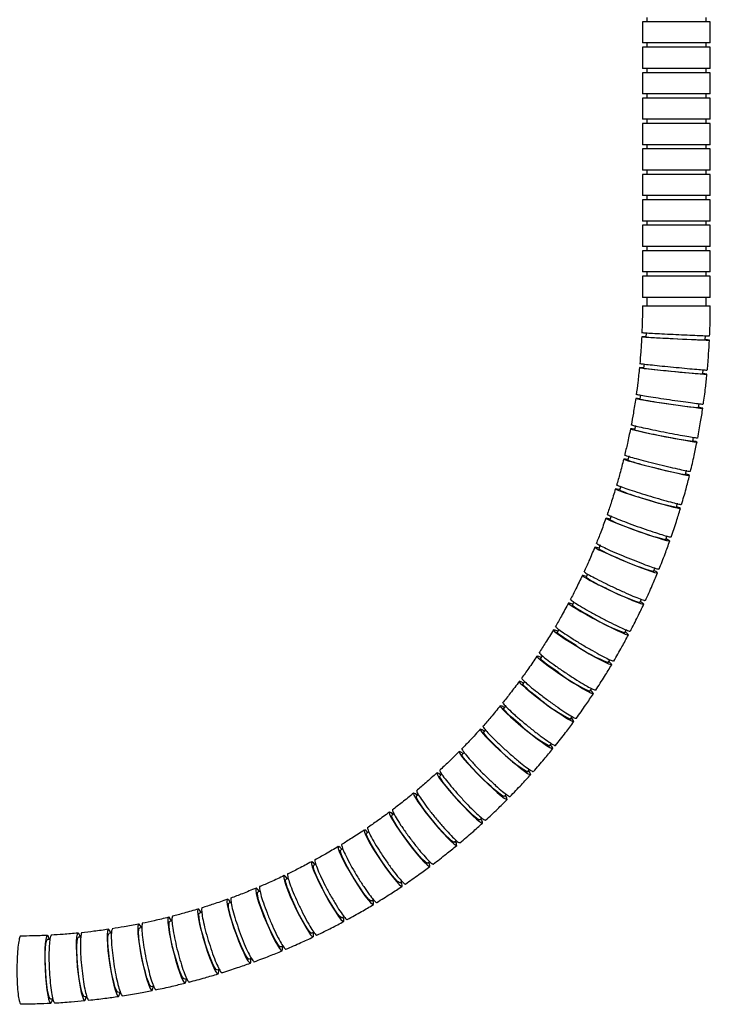
# Model space of a CAD drawing. Units: millimetres. Extents: x -301 to 562, y -158 to 772.
# Drawn here: x 107 to 270, y -158 to 74 of the extents above; entities that cross this region are included whole.
import ezdxf

# ---------------------------------------------------------------- set-up
doc = ezdxf.new("R2010")
doc.units = ezdxf.units.MM

msp = doc.modelspace()

# ---------------------------------------------------------------- linework, layer by layer
at = {"color": 7, "linetype": 'Continuous', "lineweight": 25}
for p, q in [((255.23, 74.58), (255.23, 73.58)), ((269.23, 73.58), (269.23, 74.58)), ((254.23, 73.58), (254.23, 68.58)), ((270.23, 73.58), (254.23, 73.58)), ((270.23, 68.58), (270.23, 73.58)), ((270.23, 68.58), (254.23, 68.58)), ((254.23, 67.58), (254.23, 62.58)), ((270.23, 67.58), (254.23, 67.58)), ((255.23, 68.58), (255.23, 67.58)), ((269.23, 67.58), (269.23, 68.58)), ((270.23, 62.58), (270.23, 67.58)), ((270.23, 62.58), (254.23, 62.58)), ((254.23, 61.58), (254.23, 56.58)), ((270.23, 61.58), (254.23, 61.58)), ((255.23, 62.58), (255.23, 61.58)), ((269.23, 61.58), (269.23, 62.58)), ((270.23, 56.58), (270.23, 61.58)), ((270.23, 56.58), (254.23, 56.58)), ((255.23, 56.58), (255.23, 55.58)), ((269.23, 55.58), (269.23, 56.58)), ((254.23, 55.58), (254.23, 50.58)), ((270.23, 55.58), (254.23, 55.58)), ((270.23, 50.58), (270.23, 55.58)), ((270.23, 50.58), (254.23, 50.58)), ((254.23, 49.58), (254.23, 44.58)), ((270.23, 49.58), (254.23, 49.58)), ((255.23, 50.58), (255.23, 49.58)), ((269.23, 49.58), (269.23, 50.58)), ((270.23, 44.58), (270.23, 49.58)), ((270.23, 44.58), (254.23, 44.58)), ((255.23, 44.58), (255.23, 43.58)), ((269.23, 43.58), (269.23, 44.58)), ((254.23, 43.58), (254.23, 38.58)), ((270.23, 43.58), (254.23, 43.58)), ((270.23, 38.58), (270.23, 43.58)), ((270.23, 38.58), (254.23, 38.58)), ((254.23, 37.58), (254.23, 32.58)), ((270.23, 37.58), (254.23, 37.58)), ((255.23, 38.58), (255.23, 37.58)), ((269.23, 37.58), (269.23, 38.58)), ((270.23, 32.58), (270.23, 37.58)), ((270.23, 32.58), (254.23, 32.58)), ((255.23, 32.58), (255.23, 31.58)), ((269.23, 31.58), (269.23, 32.58)), ((254.23, 31.58), (254.23, 26.58)), ((270.23, 31.58), (254.23, 31.58)), ((270.23, 26.58), (270.23, 31.58)), ((270.23, 26.58), (254.23, 26.58)), ((254.23, 25.58), (254.23, 20.58)), ((270.23, 25.58), (254.23, 25.58)), ((255.23, 26.58), (255.23, 25.58)), ((269.23, 25.58), (269.23, 26.58)), ((270.23, 20.58), (270.23, 25.58)), ((270.23, 20.58), (254.23, 20.58)), ((254.23, 19.58), (254.23, 14.58)), ((270.23, 19.58), (254.23, 19.58)), ((255.23, 20.58), (255.23, 19.58)), ((269.23, 19.58), (269.23, 20.58)), ((270.23, 14.58), (270.23, 19.58)), ((270.23, 14.58), (254.23, 14.58)), ((255.23, 14.58), (255.23, 13.58)), ((269.23, 13.58), (269.23, 14.58)), ((254.23, 13.58), (254.23, 8.58)), ((270.23, 13.58), (254.23, 13.58)), ((270.23, 8.58), (270.23, 13.58)), ((270.23, 8.58), (254.23, 8.58)), ((255.23, 8.58), (255.23, 6.58)), ((269.23, 6.58), (269.23, 8.58)), ((254.23, 6.58), (270.23, 6.58)), ((255.1, 0.23), (255.05, -0.77)), ((269.03, -1.45), (269.08, -0.45)), ((254.61, -7.1), (254.51, -8.1)), ((268.44, -9.46), (268.54, -8.47)), ((253.76, -14.4), (253.62, -15.39)), ((267.47, -17.43), (267.61, -16.44)), ((252.56, -21.65), (252.37, -22.63)), ((266.1, -25.34), (266.3, -24.36)), ((251.01, -28.83), (250.77, -29.8)), ((264.36, -33.18), (264.6, -32.21)), ((249.11, -35.92), (248.83, -36.88)), ((262.23, -40.92), (262.52, -39.96)), ((246.87, -42.92), (246.54, -43.86)), ((259.73, -48.54), (260.06, -47.6)), ((244.29, -49.79), (243.91, -50.71)), ((256.86, -56.04), (257.24, -55.11)), ((241.3, -56.7), (240.95, -57.43)), ((253.63, -63.38), (253.97, -62.64)), ((238.04, -63.3), (237.67, -63.99)), ((234.47, -69.72), (234.08, -70.38)), ((250.04, -70.56), (250.41, -69.85)), ((230.59, -75.97), (230.18, -76.59)), ((246.11, -77.54), (246.51, -76.88)), ((226.41, -82.01), (225.98, -82.6)), ((241.84, -84.33), (242.26, -83.7)), ((221.94, -87.83), (221.49, -88.39)), ((237.25, -90.9), (237.69, -90.3)), ((217.2, -93.42), (216.72, -93.95)), ((232.34, -97.23), (232.8, -96.67)), ((212.18, -98.78), (211.7, -99.27)), ((206.9, -103.88), (206.41, -104.33)), ((227.13, -103.31), (227.6, -102.79)), ((201.39, -108.71), (200.89, -109.13)), ((221.63, -109.13), (222.11, -108.64)), ((195.66, -113.26), (195.14, -113.65)), ((215.85, -114.67), (216.35, -114.22)), ((189.71, -117.52), (189.18, -117.88)), ((209.81, -119.92), (210.32, -119.5)), ((183.55, -121.48), (183.02, -121.8)), ((177.22, -125.13), (176.68, -125.42)), ((203.52, -124.86), (204.04, -124.48)), ((170.71, -128.46), (170.16, -128.72)), ((197, -129.49), (197.52, -129.14)), ((164.05, -131.47), (163.5, -131.7)), ((157.25, -134.14), (156.7, -134.34)), ((190.26, -133.79), (190.79, -133.47)), ((150.33, -136.48), (149.77, -136.64)), ((143.31, -138.46), (142.75, -138.6)), ((183.31, -137.75), (183.85, -137.46)), ((129.01, -141.38), (128.45, -141.47)), ((136.2, -140.1), (135.64, -140.21)), ((176.18, -141.36), (176.72, -141.11)), ((114.51, -142.88), (113.95, -142.9)), ((121.78, -142.31), (121.22, -142.36)), ((168.89, -144.62), (169.43, -144.39)), ((161.44, -147.51), (161.99, -147.31)), ((153.86, -150.03), (154.41, -149.87)), ((146.17, -152.18), (146.72, -152.04)), ((130.52, -155.31), (131.07, -155.23)), ((138.39, -153.94), (138.93, -153.83)), ((114.64, -156.89), (115.2, -156.86)), ((122.6, -156.3), (123.15, -156.24))]:
    msp.add_line(p, q, dxfattribs=at)
at = {"color": 7, "linetype": 'Continuous', "lineweight": 25, "flags": 128}
for points in [[(255.05, -0.75), (254.47, -0.73), (254.1, -0.72), (254.09, -0.73), (254.47, -0.76), (255.19, -0.8), (256.24, -0.86), (257.55, -0.93), (259.08, -1.01), (260.74, -1.09), (262.47, -1.18), (264.17, -1.26), (265.78, -1.33), (267.21, -1.4), (268.4, -1.45), (269.29, -1.48), (269.84, -1.5), (270.03, -1.5), (270.03, -1.5)], [(254.51, -8.05), (253.93, -8.01), (253.56, -8), (253.56, -8.02), (253.93, -8.07), (254.65, -8.16), (255.69, -8.28), (257, -8.42), (258.52, -8.58), (260.18, -8.74), (261.9, -8.91), (263.6, -9.08), (265.2, -9.23), (266.62, -9.35), (267.81, -9.45), (268.7, -9.52), (269.25, -9.56), (269.44, -9.56), (269.44, -9.56)], [(253.63, -15.32), (253.05, -15.26), (252.68, -15.24), (252.67, -15.27), (253.04, -15.35), (253.75, -15.48), (254.78, -15.66), (256.08, -15.87), (257.59, -16.11), (259.24, -16.36), (260.95, -16.61), (262.64, -16.85), (264.23, -17.08), (265.65, -17.27), (266.83, -17.42), (267.72, -17.53), (268.27, -17.58), (268.46, -17.58), (268.46, -17.58)], [(252.39, -22.54), (251.81, -22.46), (251.44, -22.43), (251.43, -22.47), (251.79, -22.58), (252.49, -22.75), (253.51, -22.99), (254.8, -23.27), (256.3, -23.58), (257.93, -23.91), (259.63, -24.25), (261.3, -24.58), (262.88, -24.87), (264.29, -25.13), (265.46, -25.33), (266.35, -25.47), (266.89, -25.54), (267.09, -25.54), (267.09, -25.54)], [(250.8, -29.69), (250.22, -29.59), (249.85, -29.55), (249.84, -29.59), (250.19, -29.73), (250.88, -29.95), (251.89, -30.24), (253.16, -30.59), (254.64, -30.98), (256.25, -31.4), (257.93, -31.82), (259.59, -32.22), (261.15, -32.59), (262.55, -32.91), (263.71, -33.16), (264.59, -33.34), (265.13, -33.42), (265.33, -33.42), (265.33, -33.42)], [(248.86, -36.75), (248.29, -36.63), (247.92, -36.58), (247.9, -36.63), (248.24, -36.8), (248.92, -37.06), (249.91, -37.41), (251.16, -37.82), (252.62, -38.29), (254.21, -38.79), (255.86, -39.29), (257.5, -39.77), (259.05, -40.21), (260.43, -40.59), (261.58, -40.9), (262.45, -41.1), (262.99, -41.21), (263.19, -41.21), (263.19, -41.21)], [(246.59, -43.71), (246.02, -43.57), (245.65, -43.51), (245.63, -43.57), (245.95, -43.76), (246.62, -44.06), (247.59, -44.46), (248.81, -44.95), (250.24, -45.49), (251.81, -46.06), (253.43, -46.65), (255.05, -47.21), (256.57, -47.72), (257.93, -48.16), (259.07, -48.52), (259.93, -48.76), (260.47, -48.88), (260.67, -48.88), (260.67, -48.88)], [(243.98, -50.55), (243.42, -50.38), (243.04, -50.31), (243.01, -50.39), (243.33, -50.6), (243.97, -50.94), (244.92, -51.4), (246.12, -51.94), (247.52, -52.56), (249.05, -53.21), (250.65, -53.87), (252.23, -54.51), (253.73, -55.1), (255.07, -55.6), (256.19, -56), (257.04, -56.28), (257.58, -56.42), (257.78, -56.42), (257.78, -56.42)], [(241.04, -57.25), (240.48, -57.07), (240.11, -56.98), (240.07, -57.06), (240.37, -57.3), (241, -57.68), (241.92, -58.19), (243.08, -58.8), (244.45, -59.49), (245.95, -60.22), (247.51, -60.95), (249.06, -61.67), (250.53, -62.32), (251.85, -62.89), (252.95, -63.33), (253.79, -63.65), (254.33, -63.8), (254.53, -63.81), (254.53, -63.81)], [(237.78, -63.8), (237.23, -63.59), (236.86, -63.5), (236.81, -63.59), (237.09, -63.84), (237.69, -64.26), (238.58, -64.82), (239.72, -65.49), (241.05, -66.25), (242.51, -67.05), (244.03, -67.87), (245.55, -68.66), (246.98, -69.38), (248.27, -70), (249.36, -70.5), (250.18, -70.84), (250.71, -71.02), (250.92, -71.02), (250.92, -71.02)], [(242.31, -66.88), (241.02, -66.16), (239.87, -65.5), (238.92, -64.93), (238.21, -64.47), (237.79, -64.15), (237.67, -63.99), (237.67, -63.99)], [(234.2, -70.18), (233.66, -69.95), (233.29, -69.85), (233.23, -69.94), (233.5, -70.22), (234.08, -70.67), (234.93, -71.28), (236.03, -72.01), (237.32, -72.84), (238.74, -73.71), (240.22, -74.6), (241.69, -75.46), (243.09, -76.25), (244.35, -76.93), (245.42, -77.47), (246.23, -77.85), (246.75, -78.05), (246.97, -78.06), (246.97, -78.06)], [(238.57, -73.54), (237.31, -72.75), (236.19, -72.03), (235.27, -71.4), (234.59, -70.9), (234.19, -70.56), (234.08, -70.39), (234.08, -70.38)], [(230.32, -76.38), (229.78, -76.13), (229.41, -76.02), (229.35, -76.11), (229.6, -76.41), (230.15, -76.9), (230.97, -77.55), (232.03, -78.34), (233.27, -79.23), (234.64, -80.18), (236.08, -81.14), (237.51, -82.06), (238.87, -82.92), (240.1, -83.66), (241.14, -84.25), (241.94, -84.66), (242.46, -84.87), (242.67, -84.88), (242.67, -84.88)], [(234.51, -80), (233.29, -79.15), (232.21, -78.37), (231.32, -77.69), (230.66, -77.15), (230.27, -76.78), (230.17, -76.59), (230.18, -76.59)], [(226.14, -82.38), (225.61, -82.11), (225.24, -81.98), (225.17, -82.08), (225.4, -82.4), (225.92, -82.92), (226.71, -83.61), (227.72, -84.46), (228.92, -85.41), (230.24, -86.43), (231.63, -87.46), (233.01, -88.45), (234.33, -89.37), (235.53, -90.16), (236.54, -90.8), (237.32, -91.24), (237.83, -91.48), (238.05, -91.49), (238.05, -91.49)], [(230.13, -86.25), (228.96, -85.35), (227.92, -84.51), (227.06, -83.78), (226.43, -83.2), (226.06, -82.8), (225.97, -82.6), (225.98, -82.6)], [(221.67, -88.16), (221.16, -87.87), (220.79, -87.73), (220.71, -87.83), (220.92, -88.17), (221.41, -88.72), (222.15, -89.46), (223.12, -90.36), (224.27, -91.37), (225.54, -92.45), (226.87, -93.55), (228.21, -94.61), (229.49, -95.59), (230.64, -96.43), (231.62, -97.11), (232.38, -97.59), (232.89, -97.84), (233.12, -97.86), (233.12, -97.86)], [(225.46, -92.28), (224.33, -91.32), (223.33, -90.42), (222.51, -89.65), (221.91, -89.03), (221.56, -88.61), (221.48, -88.39), (221.49, -88.39)], [(216.93, -93.72), (216.43, -93.41), (216.06, -93.26), (215.97, -93.36), (216.16, -93.71), (216.61, -94.29), (217.32, -95.07), (218.24, -96.02), (219.33, -97.09), (220.55, -98.23), (221.83, -99.39), (223.11, -100.52), (224.34, -101.55), (225.45, -102.45), (226.4, -103.18), (227.15, -103.69), (227.64, -103.96), (227.87, -103.98), (227.87, -103.98)], [(220.5, -98.08), (219.42, -97.05), (218.46, -96.11), (217.68, -95.29), (217.11, -94.64), (216.79, -94.18), (216.72, -93.96), (216.72, -93.95)], [(211.92, -99.04), (211.43, -98.71), (211.07, -98.54), (210.97, -98.65), (211.13, -99.01), (211.56, -99.61), (212.22, -100.43), (213.09, -101.43), (214.12, -102.55), (215.28, -103.76), (216.5, -104.98), (217.73, -106.16), (218.91, -107.26), (219.98, -108.21), (220.9, -108.97), (221.62, -109.51), (222.11, -109.81), (222.34, -109.84), (222.34, -109.84)], [(215.26, -103.62), (214.23, -102.54), (213.32, -101.54), (212.58, -100.68), (212.05, -99.99), (211.74, -99.52), (211.69, -99.28), (211.7, -99.27)], [(206.66, -104.1), (206.19, -103.75), (205.83, -103.58), (205.71, -103.68), (205.86, -104.05), (206.24, -104.68), (206.86, -105.54), (207.68, -106.58), (208.66, -107.75), (209.75, -109.01), (210.91, -110.29), (212.08, -111.54), (213.2, -112.69), (214.23, -113.69), (215.11, -114.49), (215.81, -115.06), (216.29, -115.37), (216.53, -115.41), (216.53, -115.41)], [(209.76, -108.89), (208.78, -107.76), (207.93, -106.72), (207.23, -105.81), (206.73, -105.09), (206.45, -104.6), (206.4, -104.34), (206.41, -104.33)], [(221.63, -109.13), (221.45, -109.11), (221.01, -108.86), (220.36, -108.37), (219.53, -107.68), (218.55, -106.81), (217.48, -105.81), (216.36, -104.72), (215.26, -103.62)], [(201.16, -108.9), (200.7, -108.53), (200.35, -108.34), (200.22, -108.44), (200.34, -108.83), (200.69, -109.48), (201.26, -110.37), (202.02, -111.45), (202.94, -112.67), (203.97, -113.99), (205.06, -115.32), (206.17, -116.62), (207.24, -117.82), (208.22, -118.87), (209.07, -119.72), (209.74, -120.32), (210.21, -120.65), (210.45, -120.69), (210.45, -120.69)], [(204.01, -113.89), (203.09, -112.71), (202.28, -111.62), (201.63, -110.67), (201.17, -109.93), (200.91, -109.41), (200.88, -109.14), (200.89, -109.13)], [(215.85, -114.67), (215.67, -114.65), (215.25, -114.39), (214.63, -113.88), (213.82, -113.15), (212.89, -112.23), (211.87, -111.18), (210.8, -110.05), (209.76, -108.89)], [(195.44, -113.43), (194.99, -113.04), (194.64, -112.83), (194.51, -112.93), (194.6, -113.33), (194.92, -114), (195.44, -114.91), (196.14, -116.03), (196.99, -117.3), (197.96, -118.67), (198.98, -120.06), (200.03, -121.41), (201.04, -122.66), (201.97, -123.75), (202.77, -124.63), (203.42, -125.26), (203.88, -125.61), (204.12, -125.66), (204.12, -125.66)], [(198.02, -118.59), (197.16, -117.37), (196.41, -116.23), (195.8, -115.25), (195.38, -114.48), (195.15, -113.94), (195.13, -113.66), (195.14, -113.65)], [(209.81, -119.92), (209.63, -119.9), (209.23, -119.62), (208.63, -119.09), (207.86, -118.33), (206.97, -117.37), (206, -116.28), (205, -115.1), (204.01, -113.89)], [(189.5, -117.66), (189.06, -117.25), (188.72, -117.04), (188.58, -117.13), (188.65, -117.53), (188.93, -118.22), (189.4, -119.17), (190.04, -120.32), (190.83, -121.63), (191.72, -123.04), (192.68, -124.48), (193.66, -125.88), (194.6, -127.18), (195.48, -128.31), (196.25, -129.23), (196.87, -129.89), (197.31, -130.26), (197.55, -130.32), (197.55, -130.32)], [(191.81, -123), (191.01, -121.73), (190.32, -120.56), (189.76, -119.54), (189.37, -118.74), (189.17, -118.18), (189.16, -117.9), (189.18, -117.88)], [(203.52, -124.86), (203.35, -124.84), (202.95, -124.55), (202.38, -124), (201.65, -123.21), (200.81, -122.22), (199.89, -121.08), (198.95, -119.85), (198.02, -118.59)], [(183.36, -121.6), (182.94, -121.17), (182.6, -120.94), (182.45, -121.03), (182.5, -121.44), (182.74, -122.14), (183.16, -123.11), (183.74, -124.3), (184.46, -125.65), (185.28, -127.1), (186.17, -128.59), (187.08, -130.03), (187.96, -131.37), (188.79, -132.55), (189.51, -133.5), (190.1, -134.19), (190.53, -134.58), (190.77, -134.65), (190.77, -134.65)], [(185.39, -127.09), (184.66, -125.78), (184.02, -124.57), (183.51, -123.52), (183.16, -122.69), (182.99, -122.12), (183, -121.83), (183.02, -121.8)], [(197, -129.49), (196.83, -129.46), (196.45, -129.16), (195.9, -128.59), (195.21, -127.77), (194.42, -126.75), (193.56, -125.57), (192.68, -124.3), (191.81, -123)], [(177.03, -125.23), (176.64, -124.78), (176.3, -124.54), (176.15, -124.63), (176.17, -125.04), (176.37, -125.75), (176.74, -126.74), (177.26, -127.96), (177.91, -129.35), (178.66, -130.84), (179.47, -132.36), (180.3, -133.85), (181.12, -135.23), (181.89, -136.45), (182.57, -137.43), (183.13, -138.15), (183.54, -138.55), (183.79, -138.63), (183.79, -138.63)], [(178.79, -130.86), (178.11, -129.51), (177.54, -128.27), (177.08, -127.19), (176.77, -126.34), (176.63, -125.75), (176.65, -125.45), (176.68, -125.42)], [(190.26, -133.79), (190.09, -133.76), (189.73, -133.45), (189.21, -132.86), (188.56, -132.02), (187.82, -130.96), (187.02, -129.74), (186.19, -128.43), (185.39, -127.09)], [(170.54, -128.55), (170.16, -128.08), (169.84, -127.82), (169.67, -127.9), (169.67, -128.32), (169.83, -129.04), (170.15, -130.05), (170.61, -131.29), (171.18, -132.71), (171.86, -134.24), (172.59, -135.8), (173.35, -137.33), (174.1, -138.75), (174.81, -140), (175.45, -141.02), (175.97, -141.75), (176.37, -142.18), (176.61, -142.27), (176.61, -142.27)], [(172, -134.3), (171.4, -132.92), (170.88, -131.64), (170.48, -130.54), (170.21, -129.66), (170.09, -129.06), (170.13, -128.75), (170.16, -128.72)], [(163.89, -131.54), (163.53, -131.06), (163.22, -130.78), (163.04, -130.86), (163.02, -131.27), (163.14, -132.01), (163.4, -133.03), (163.8, -134.29), (164.31, -135.74), (164.9, -137.3), (165.56, -138.89), (166.24, -140.46), (166.92, -141.92), (167.57, -143.2), (168.16, -144.24), (168.65, -145), (169.03, -145.44), (169.27, -145.54), (169.27, -145.54)], [(165.06, -137.4), (164.52, -135.99), (164.07, -134.69), (163.72, -133.56), (163.5, -132.66), (163.41, -132.04), (163.46, -131.73), (163.5, -131.7)], [(183.31, -137.75), (183.15, -137.72), (182.8, -137.4), (182.31, -136.79), (181.71, -135.92), (181.02, -134.84), (180.28, -133.59), (179.52, -132.24), (178.79, -130.86)], [(157.1, -134.2), (156.77, -133.7), (156.46, -133.41), (156.28, -133.48), (156.23, -133.89), (156.31, -134.63), (156.53, -135.67), (156.86, -136.95), (157.29, -138.42), (157.81, -140.01), (158.38, -141.64), (158.99, -143.23), (159.6, -144.72), (160.19, -146.03), (160.72, -147.1), (161.18, -147.88), (161.54, -148.34), (161.78, -148.45), (161.78, -148.45)], [(157.97, -140.15), (157.5, -138.71), (157.11, -137.39), (156.82, -136.24), (156.64, -135.32), (156.59, -134.69), (156.65, -134.37), (156.7, -134.34)], [(176.18, -141.36), (176.03, -141.33), (175.7, -141), (175.24, -140.38), (174.67, -139.49), (174.04, -138.38), (173.36, -137.1), (172.67, -135.71), (172, -134.3)], [(150.19, -136.52), (149.88, -136), (149.59, -135.7), (149.4, -135.76), (149.33, -136.17), (149.37, -136.92), (149.53, -137.97), (149.79, -139.26), (150.15, -140.75), (150.59, -142.36), (151.08, -144.02), (151.61, -145.64), (152.15, -147.16), (152.67, -148.49), (153.16, -149.59), (153.58, -150.39), (153.92, -150.87), (154.16, -150.99), (154.16, -150.99)], [(150.76, -142.55), (150.36, -141.09), (150.04, -139.74), (149.8, -138.57), (149.67, -137.65), (149.64, -137), (149.73, -136.68), (149.77, -136.64)], [(136.08, -140.12), (135.81, -139.58), (135.55, -139.26), (135.35, -139.3), (135.23, -139.7), (135.2, -140.45), (135.25, -141.5), (135.38, -142.82), (135.59, -144.34), (135.86, -145.99), (136.19, -147.68), (136.56, -149.35), (136.94, -150.91), (137.34, -152.29), (137.71, -153.43), (138.06, -154.27), (138.35, -154.77), (138.58, -154.92), (138.58, -154.92)], [(143.18, -138.49), (142.89, -137.97), (142.61, -137.65), (142.42, -137.7), (142.32, -138.11), (142.33, -138.86), (142.43, -139.91), (142.63, -141.22), (142.91, -142.73), (143.27, -144.36), (143.68, -146.03), (144.13, -147.68), (144.59, -149.22), (145.05, -150.58), (145.48, -151.7), (145.86, -152.52), (146.18, -153.01), (146.42, -153.15), (146.42, -153.15)], [(143.44, -144.59), (143.11, -143.11), (142.86, -141.74), (142.68, -140.56), (142.59, -139.62), (142.59, -138.97), (142.69, -138.64), (142.75, -138.6)], [(168.89, -144.62), (168.74, -144.58), (168.42, -144.25), (167.99, -143.61), (167.47, -142.7), (166.89, -141.57), (166.27, -140.26), (165.65, -138.84), (165.06, -137.4)], [(121.67, -142.32), (121.54, -141.93), (121.29, -141.47), (121.08, -141.38), (120.91, -141.66), (120.78, -142.3), (120.7, -143.26), (120.69, -144.51), (120.73, -145.99), (120.82, -147.62), (120.96, -149.33)], [(128.9, -141.4), (128.66, -140.85), (128.41, -140.51), (128.21, -140.54), (128.07, -140.94), (128, -141.68), (127.99, -142.74), (128.06, -144.06), (128.19, -145.59), (128.38, -147.25), (128.63, -148.96), (128.91, -150.64), (129.22, -152.22), (129.55, -153.62), (129.87, -154.77), (130.17, -155.63), (130.44, -156.15), (130.67, -156.3), (130.67, -156.3)], [(128.55, -147.57), (128.37, -146.06), (128.24, -144.67), (128.18, -143.46), (128.19, -142.5), (128.25, -141.84), (128.39, -141.5), (128.45, -141.47)], [(136.03, -146.26), (135.78, -144.77), (135.58, -143.39), (135.46, -142.19), (135.42, -141.24), (135.46, -140.58), (135.57, -140.25), (135.64, -140.21)], [(161.44, -147.51), (161.3, -147.47), (161, -147.13), (160.6, -146.49), (160.13, -145.56), (159.6, -144.4), (159.05, -143.07), (158.5, -141.62), (157.97, -140.15)], [(114.41, -142.88), (114.28, -142.47), (114.06, -142.01), (113.85, -141.92), (113.67, -142.2), (113.51, -142.84), (113.39, -143.81), (113.31, -145.06), (113.27, -146.54), (113.29, -148.18), (113.35, -149.9)], [(113.43, -149.07), (113.4, -147.55), (113.41, -146.14), (113.47, -144.92), (113.57, -143.95), (113.7, -143.28), (113.87, -142.94), (113.95, -142.9)], [(121.01, -148.51), (120.9, -146.99), (120.85, -145.59), (120.84, -144.37), (120.89, -143.41), (121, -142.74), (121.14, -142.4), (121.22, -142.36)], [(153.86, -150.03), (153.73, -149.99), (153.44, -149.65), (153.08, -148.99), (152.65, -148.05), (152.18, -146.87), (151.69, -145.51), (151.21, -144.05), (150.76, -142.55)], [(138.39, -153.94), (138.26, -153.89), (138.01, -153.54), (137.71, -152.87), (137.38, -151.9), (137.02, -150.69), (136.67, -149.3), (136.33, -147.8), (136.03, -146.26)], [(146.17, -152.18), (146.04, -152.13), (145.77, -151.79), (145.44, -151.12), (145.06, -150.16), (144.65, -148.97), (144.23, -147.59), (143.82, -146.11), (143.44, -144.59)], [(122.6, -156.3), (122.49, -156.25), (122.27, -155.89), (122.04, -155.21), (121.8, -154.23), (121.57, -153), (121.35, -151.59), (121.16, -150.07), (121.01, -148.51)], [(130.52, -155.31), (130.4, -155.26), (130.17, -154.91), (129.9, -154.23), (129.62, -153.26), (129.32, -152.04), (129.04, -150.64), (128.77, -149.12), (128.55, -147.57)], [(113.35, -149.9), (113.46, -151.61), (113.6, -153.25), (113.78, -154.73), (113.98, -155.99), (114.2, -156.96), (114.42, -157.6), (114.63, -157.87), (114.83, -157.78), (115.01, -157.32), (115.1, -156.86)], [(114.64, -156.89), (114.54, -156.84), (114.34, -156.48), (114.14, -155.79), (113.95, -154.81), (113.77, -153.58), (113.62, -152.16), (113.51, -150.64), (113.43, -149.07)], [(120.96, -149.33), (121.15, -151.04), (121.38, -152.67), (121.63, -154.15), (121.89, -155.4), (122.15, -156.36), (122.41, -157), (122.64, -157.28), (122.83, -157.19), (122.98, -156.73), (123.05, -156.25)]]:
    msp.add_lwpolyline(points, dxfattribs=at)
at = {"color": 7, "linetype": 'Continuous', "lineweight": 25}
for centre, radius, start, end in [((269.48, 208.49), 209.76, 266.0536, 267.5176), ((280.9, 364.86), 366.51, 266.7932, 268.144), ((267.87, -24.79), 23.39, 84.6965, 87.1466), ((268.94, 96.08), 105.17, 262.1115, 265.0334), ((280.32, 173.56), 183.4, 263.5872, 266.286), ((267.28, -21.1), 11.74, 79.4045, 84.2901), ((268.05, 53.55), 70.44, 258.1779, 262.5456), ((279.36, 104.43), 122.44, 260.3829, 264.424), ((266.3, -25.16), 7.88, 74.1354, 81.4275), ((266.8, 28.54), 53.17, 254.2569, 260.0526), ((278.02, 65.89), 92.01, 257.181, 262.5558), ((264.94, -31.1), 5.96, 68.8999, 78.556), ((265.19, 10.59), 42.89, 250.3526, 257.5528), ((276.31, 39.63), 73.79, 253.9825, 260.6796), ((263.19, -37.75), 4.83, 63.7084, 75.6732), ((263.24, -3.79), 36.1, 246.4688, 255.0445), ((274.22, 19.58), 61.68, 250.788, 258.7934), ((261.06, -44.69), 4.08, 58.5703, 72.7774), ((260.94, -16.06), 31.31, 242.6091, 252.5264), ((271.76, 3.13), 53.05, 247.5983, 256.8952), ((258.56, -51.74), 3.55, 53.4942, 69.8669), ((258.3, -26.97), 27.76, 238.7771, 249.9974), ((268.94, -11.02), 46.61, 244.4143, 254.983), ((255.33, -36.91), 25.05, 234.9759, 247.4562), ((255.68, -58.79), 3.17, 48.4877, 66.9409), ((265.76, -23.56), 41.63, 241.2366, 253.0551), ((252.45, -65.78), 2.87, 43.5574, 63.9992), ((263.72, -31.8), 41.09, 238.6125, 250.563), ((248.86, -72.68), 2.64, 38.7089, 61.0418), ((259.85, -42.58), 37.57, 235.4995, 248.5482), ((244.93, -79.43), 2.46, 33.9465, 58.0696), ((255.65, -52.55), 34.65, 232.3936, 246.5135), ((240.66, -86.01), 2.31, 29.274, 55.0835), ((251.13, -61.84), 32.2, 229.2953, 244.4574), ((246.31, -70.54), 30.12, 226.2051, 242.3782), ((236.07, -92.41), 2.19, 24.694, 52.0851), ((231.16, -98.58), 2.09, 20.2083, 49.0763), ((241.18, -78.7), 28.34, 223.1236, 240.2744), ((225.94, -104.53), 2.01, 15.8181, 46.0591), ((220.44, -110.22), 1.94, 11.524, 43.0358), ((214.66, -115.65), 1.88, 7.3258, 40.0087), ((208.62, -120.79), 1.83, 3.2232, 36.9803), ((202.33, -125.64), 1.78, 359.2155, 33.9529), ((195.81, -130.18), 1.75, 355.3017, 30.9289), ((189.07, -134.39), 1.72, 351.4805, 27.9108), ((182.13, -138.27), 1.69, 347.7508, 24.9006), ((175.01, -141.81), 1.67, 344.1112, 21.9005), ((167.72, -144.99), 1.65, 340.5605, 18.9123), ((160.27, -147.82), 1.64, 337.0973, 15.938), ((152.7, -150.27), 1.62, 333.7205, 12.9791), ((145.01, -152.35), 1.61, 330.4292, 10.037), ((129.37, -155.36), 1.6, 324.0994, 4.208), ((137.23, -154.05), 1.61, 327.2224, 7.1129)]:
    msp.add_arc(centre, radius, start, end, dxfattribs=at)
for points, knots in [([(254.23, 6.58), (254.22, 5.4), (254.21, 3.26), (254.13, 1.12), (254.09, 0.14)], [0, 0, 0, 0, 0.545974, 1, 1, 1, 1]), ([(270.07, -0.54), (270.12, 0.75), (270.21, 3.12), (270.22, 5.5), (270.23, 6.58)], [0, 0, 0, 0, 0.545974, 1, 1, 1, 1]), ([(254.19, 0.27), (254.19, 0.27), (254.19, 0.26), (255.21, 0.2), (257.01, 0.1), (259.41, -0.03), (262.11, -0.16), (264.8, -0.29), (267.19, -0.4), (268.98, -0.47), (269.99, -0.51), (269.98, -0.5), (269.97, -0.5)], [0, 0, 0, 0, 0.071434, 0.178802, 0.286172, 0.393544, 0.500918, 0.608293, 0.715667, 0.823039, 0.93041, 1, 1, 1, 1]), ([(254.05, -0.72), (253.98, -1.89), (253.87, -4.03), (253.68, -6.17), (253.6, -7.14)], [0, 0, 0, 0, 0.545974, 1, 1, 1, 1]), ([(269.53, -8.61), (269.64, -7.31), (269.84, -4.95), (269.97, -2.58), (270.03, -1.5)], [0, 0, 0, 0, 0.545974, 1, 1, 1, 1]), ([(253.52, -8), (253.39, -9.17), (253.17, -11.3), (252.88, -13.42), (252.75, -14.39)], [0, 0, 0, 0, 0.5459742, 1, 1, 1, 1]), ([(253.71, -7.02), (253.71, -7.02), (253.69, -7.04), (254.69, -7.16), (256.46, -7.36), (258.84, -7.61), (261.52, -7.87), (264.21, -8.13), (266.61, -8.35), (268.41, -8.5), (269.43, -8.58), (269.43, -8.56), (269.43, -8.55)], [0, 0, 0, 0, 0.069009, 0.176378, 0.283748, 0.39112, 0.498494, 0.605869, 0.713243, 0.820616, 0.927986, 1, 1, 1, 1]), ([(268.59, -16.63), (268.77, -15.35), (269.09, -12.99), (269.33, -10.63), (269.44, -9.56)], [0, 0, 0, 0, 0.545974, 1, 1, 1, 1]), ([(252.63, -15.24), (252.45, -16.4), (252.13, -18.52), (251.73, -20.63), (251.55, -21.59)], [0, 0, 0, 0, 0.545975, 1, 1, 1, 1]), ([(252.88, -14.27), (252.87, -14.28), (252.84, -14.3), (253.81, -14.48), (255.55, -14.78), (257.91, -15.15), (260.57, -15.55), (263.24, -15.93), (265.64, -16.26), (267.44, -16.49), (268.49, -16.61), (268.5, -16.58), (268.5, -16.57)], [0, 0, 0, 0, 0.066734, 0.174103, 0.281473, 0.388846, 0.49622, 0.603596, 0.71097, 0.818343, 0.925714, 1, 1, 1, 1]), ([(267.27, -24.6), (267.5, -23.32), (267.94, -20.99), (268.29, -18.64), (268.46, -17.58)], [0, 0, 0, 0, 0.545975, 1, 1, 1, 1]), ([(251.39, -22.44), (251.16, -23.58), (250.73, -25.69), (250.23, -27.77), (250.01, -28.72)], [0, 0, 0, 0, 0.545975, 1, 1, 1, 1]), ([(251.69, -21.48), (251.67, -21.49), (251.64, -21.51), (252.58, -21.75), (254.29, -22.14), (256.61, -22.63), (259.25, -23.16), (261.91, -23.68), (264.29, -24.12), (266.09, -24.43), (267.15, -24.58), (267.17, -24.55), (267.18, -24.54)], [0, 0, 0, 0, 0.064816, 0.172185, 0.279556, 0.386929, 0.494304, 0.60168, 0.709055, 0.816429, 0.9238, 1, 1, 1, 1]), ([(265.56, -32.49), (265.85, -31.23), (266.4, -28.92), (266.87, -26.59), (267.09, -25.54)], [0, 0, 0, 0, 0.545975, 1, 1, 1, 1]), ([(249.8, -29.56), (249.51, -30.69), (248.98, -32.77), (248.39, -34.83), (248.11, -35.76)], [0, 0, 0, 0, 0.545977, 1, 1, 1, 1]), ([(250.15, -28.61), (250.13, -28.63), (250.08, -28.66), (250.98, -28.95), (252.65, -29.42), (254.94, -30.03), (257.54, -30.7), (260.18, -31.34), (262.55, -31.89), (264.35, -32.28), (265.43, -32.48), (265.46, -32.44), (265.48, -32.43)], [0, 0, 0, 0, 0.0623296, 0.1696997, 0.2770711, 0.3844448, 0.4918205, 0.5991971, 0.7065732, 0.8139476, 0.92132, 1, 1, 1, 1]), ([(263.46, -40.29), (263.82, -39.05), (264.48, -36.77), (265.06, -34.46), (265.33, -33.42)], [0, 0, 0, 0, 0.545977, 1, 1, 1, 1]), ([(247.87, -36.59), (247.52, -37.71), (246.89, -39.76), (246.2, -41.79), (245.88, -42.71)], [0, 0, 0, 0, 0.545979, 1, 1, 1, 1]), ([(248.26, -35.67), (248.24, -35.68), (248.18, -35.71), (249.04, -36.05), (250.66, -36.61), (252.9, -37.34), (255.46, -38.13), (258.06, -38.9), (260.41, -39.56), (262.22, -40.04), (263.32, -40.28), (263.37, -40.24), (263.39, -40.23)], [0, 0, 0, 0, 0.059251, 0.166622, 0.273995, 0.38137, 0.488747, 0.596125, 0.703502, 0.810878, 0.918252, 1, 1, 1, 1]), ([(260.99, -47.98), (261.41, -46.75), (262.18, -44.51), (262.87, -42.24), (263.19, -41.21)], [0, 0, 0, 0, 0.5459787, 1, 1, 1, 1]), ([(245.59, -43.52), (245.2, -44.62), (244.47, -46.64), (243.67, -48.63), (243.31, -49.53)], [0, 0, 0, 0, 0.54598, 1, 1, 1, 1]), ([(246.03, -42.62), (246.01, -42.63), (245.93, -42.66), (246.74, -43.04), (248.3, -43.68), (250.48, -44.52), (252.99, -45.44), (255.56, -46.33), (257.89, -47.11), (259.7, -47.67), (260.82, -47.97), (260.9, -47.93), (260.93, -47.91)], [0, 0, 0, 0, 0.055407, 0.1627803, 0.2701548, 0.3775316, 0.4849105, 0.5922904, 0.6996698, 0.8070477, 0.9144235, 1, 1, 1, 1]), ([(242.99, -50.33), (242.53, -51.41), (241.71, -53.39), (240.82, -55.34), (240.41, -56.22)], [0, 0, 0, 0, 0.5459762, 1, 1, 1, 1]), ([(243.47, -49.45), (243.44, -49.46), (243.35, -49.48), (244.09, -49.89), (245.57, -50.61), (247.69, -51.55), (250.14, -52.59), (252.66, -53.62), (254.98, -54.51), (256.79, -55.16), (257.95, -55.53), (258.06, -55.49), (258.11, -55.47)], [0, 0, 0, 0, 0.0500882, 0.1574651, 0.2648431, 0.3722234, 0.4796058, 0.5869892, 0.6943723, 0.8017539, 0.9091334, 1, 1, 1, 1]), ([(258.14, -55.53), (258.62, -54.33), (259.5, -52.13), (260.31, -49.89), (260.67, -48.88)], [0, 0, 0, 0, 0.54598, 1, 1, 1, 1]), ([(240.05, -57), (239.55, -58.06), (238.62, -59.99), (237.64, -61.9), (237.19, -62.76)], [0, 0, 0, 0, 0.5459772, 1, 1, 1, 1]), ([(240.57, -56.15), (240.55, -56.16), (240.49, -56.22), (241.31, -56.72), (242.84, -57.56), (244.96, -58.63), (247.38, -59.8), (249.84, -60.93), (252.07, -61.91), (253.77, -62.6), (254.8, -62.95), (254.85, -62.89), (254.87, -62.86)], [0, 0, 0, 0, 0.063715, 0.171085, 0.278457, 0.385831, 0.493206, 0.600583, 0.707959, 0.815334, 0.922707, 1, 1, 1, 1]), ([(254.94, -62.94), (255.47, -61.76), (256.46, -59.6), (257.37, -57.41), (257.78, -56.42)], [0, 0, 0, 0, 0.545976, 1, 1, 1, 1]), ([(237.35, -62.69), (237.33, -62.71), (237.26, -62.76), (238.03, -63.31), (239.51, -64.23), (241.56, -65.4), (243.92, -66.69), (246.32, -67.94), (248.5, -69.02), (250.19, -69.79), (251.22, -70.19), (251.28, -70.13), (251.31, -70.1)], [0, 0, 0, 0, 0.0617987, 0.1691696, 0.2765418, 0.3839162, 0.4912927, 0.5986702, 0.7060471, 0.8134224, 0.9207957, 1, 1, 1, 1]), ([(236.79, -63.52), (236.24, -64.55), (235.22, -66.44), (234.15, -68.29), (233.66, -69.13)], [0, 0, 0, 0, 0.545979, 1, 1, 1, 1]), ([(251.37, -70.18), (251.96, -69.03), (253.05, -66.92), (254.07, -64.78), (254.53, -63.81)], [0, 0, 0, 0, 0.545977, 1, 1, 1, 1]), ([(233.82, -69.07), (233.79, -69.09), (233.71, -69.14), (234.44, -69.72), (235.85, -70.71), (237.83, -71.99), (240.11, -73.39), (242.46, -74.76), (244.59, -75.94), (246.26, -76.79), (247.29, -77.24), (247.37, -77.18), (247.4, -77.15)], [0, 0, 0, 0, 0.059708, 0.16708, 0.274453, 0.381828, 0.489206, 0.596584, 0.703962, 0.811338, 0.918712, 1, 1, 1, 1]), ([(233.22, -69.87), (232.62, -70.87), (231.51, -72.71), (230.35, -74.5), (229.82, -75.32)], [0, 0, 0, 0, 0.54598, 1, 1, 1, 1]), ([(247.45, -77.23), (248.1, -76.11), (249.29, -74.06), (250.41, -71.97), (250.92, -71.02)], [0, 0, 0, 0, 0.5459786, 1, 1, 1, 1]), ([(229.34, -76.04), (228.69, -77.01), (227.5, -78.78), (226.25, -80.52), (225.68, -81.31)], [0, 0, 0, 0, 0.5459806, 1, 1, 1, 1]), ([(229.99, -75.27), (229.95, -75.28), (229.86, -75.33), (230.53, -75.95), (231.87, -77), (233.78, -78.38), (235.99, -79.89), (238.26, -81.37), (240.35, -82.66), (241.99, -83.59), (243.02, -84.09), (243.12, -84.03), (243.16, -84.01)], [0, 0, 0, 0, 0.0574538, 0.1648267, 0.2722008, 0.3795771, 0.4869556, 0.594335, 0.7017141, 0.8090916, 0.916467, 1, 1, 1, 1]), ([(243.2, -84.09), (243.9, -83), (245.19, -81.01), (246.41, -78.98), (246.97, -78.06)], [0, 0, 0, 0, 0.54598, 1, 1, 1, 1]), ([(225.85, -81.26), (225.81, -81.28), (225.71, -81.32), (226.33, -81.97), (227.6, -83.09), (229.42, -84.55), (231.55, -86.17), (233.75, -87.76), (235.78, -89.15), (237.39, -90.17), (238.42, -90.72), (238.53, -90.67), (238.59, -90.64)], [0, 0, 0, 0, 0.055048, 0.162423, 0.269798, 0.377176, 0.484556, 0.591936, 0.699317, 0.806696, 0.914073, 1, 1, 1, 1]), ([(225.17, -82), (224.47, -82.94), (223.19, -84.65), (221.86, -86.33), (221.26, -87.08)], [0, 0, 0, 0, 0.545992, 1, 1, 1, 1]), ([(238.62, -90.72), (239.37, -89.67), (240.76, -87.75), (242.08, -85.78), (242.67, -84.88)], [0, 0, 0, 0, 0.545981, 1, 1, 1, 1]), ([(220.71, -87.75), (219.97, -88.66), (218.61, -90.3), (217.2, -91.91), (216.56, -92.64)], [0, 0, 0, 0, 0.545993, 1, 1, 1, 1]), ([(221.37, -87), (221.36, -87), (221.2, -86.97), (221.56, -87.44), (222.48, -88.42), (224.04, -89.86), (225.98, -91.53), (228.1, -93.27), (230.15, -94.86), (231.93, -96.14), (233.15, -96.92), (233.75, -97.21), (233.69, -97.07), (233.68, -97.04)], [0, 0, 0, 0, 0.010227, 0.117631, 0.225036, 0.332443, 0.439851, 0.547262, 0.654673, 0.762082, 0.86949, 0.976896, 1, 1, 1, 1]), ([(216.67, -92.56), (216.66, -92.56), (216.5, -92.52), (216.83, -93.02), (217.7, -94.05), (219.18, -95.57), (221.03, -97.34), (223.07, -99.18), (225.04, -100.86), (226.76, -102.23), (227.94, -103.05), (228.53, -103.37), (228.49, -103.22), (228.48, -103.19)], [0, 0, 0, 0, 0.01037, 0.1177743, 0.2251792, 0.3325859, 0.439995, 0.5474057, 0.6548166, 0.7622264, 0.8696343, 0.9770404, 1, 1, 1, 1]), ([(233.72, -97.12), (234.52, -96.11), (236, -94.25), (237.41, -92.35), (238.05, -91.49)], [0, 0, 0, 0, 0.545992, 1, 1, 1, 1]), ([(215.98, -93.28), (215.2, -94.14), (213.76, -95.72), (212.27, -97.25), (211.59, -97.95)], [0, 0, 0, 0, 0.545994, 1, 1, 1, 1]), ([(210.99, -98.56), (210.16, -99.39), (208.64, -100.89), (207.08, -102.35), (206.37, -103.01)], [0, 0, 0, 0, 0.545981, 1, 1, 1, 1]), ([(211.71, -97.88), (211.7, -97.88), (211.54, -97.83), (211.84, -98.35), (212.65, -99.43), (214.05, -101.03), (215.81, -102.89), (217.75, -104.83), (219.64, -106.6), (221.29, -108.05), (222.45, -108.92), (223.02, -109.26), (222.99, -109.1), (222.99, -109.07)], [0, 0, 0, 0, 0.010516, 0.117921, 0.225326, 0.332733, 0.440142, 0.547553, 0.654964, 0.762374, 0.869782, 0.977188, 1, 1, 1, 1]), ([(228.51, -103.27), (229.36, -102.3), (230.93, -100.52), (232.43, -98.69), (233.12, -97.86)], [0, 0, 0, 0, 0.545993, 1, 1, 1, 1]), ([(205.74, -103.59), (204.87, -104.37), (203.29, -105.8), (201.66, -107.18), (200.92, -107.81)], [0, 0, 0, 0, 0.545981, 1, 1, 1, 1]), ([(206.55, -103), (206.5, -103.02), (206.39, -103.08), (206.89, -103.91), (207.92, -105.32), (209.43, -107.15), (211.21, -109.16), (213.06, -111.14), (214.78, -112.86), (216.15, -114.11), (217.03, -114.77), (217.15, -114.7), (217.2, -114.67)], [0, 0, 0, 0, 0.062613, 0.169984, 0.277357, 0.384732, 0.492109, 0.599487, 0.706864, 0.814241, 0.921615, 1, 1, 1, 1]), ([(223.01, -109.16), (223.91, -108.23), (225.56, -106.53), (227.15, -104.78), (227.87, -103.98)], [0, 0, 0, 0, 0.5459941, 1, 1, 1, 1]), ([(200.25, -108.36), (199.35, -109.1), (197.7, -110.45), (196, -111.74), (195.23, -112.33)], [0, 0, 0, 0, 0.5459914, 1, 1, 1, 1]), ([(201.09, -107.81), (201.04, -107.83), (200.92, -107.88), (201.37, -108.74), (202.33, -110.2), (203.74, -112.11), (205.41, -114.21), (207.17, -116.27), (208.81, -118.07), (210.12, -119.38), (210.98, -120.09), (211.1, -120.01), (211.16, -119.98)], [0, 0, 0, 0, 0.062462, 0.169834, 0.277207, 0.384582, 0.491959, 0.599337, 0.706715, 0.814091, 0.921465, 1, 1, 1, 1]), ([(217.23, -114.77), (218.17, -113.88), (219.9, -112.27), (221.58, -110.6), (222.34, -109.84)], [0, 0, 0, 0, 0.545981, 1, 1, 1, 1]), ([(194.54, -112.85), (193.61, -113.54), (191.89, -114.8), (190.13, -116.01), (189.33, -116.56)], [0, 0, 0, 0, 0.545996, 1, 1, 1, 1]), ([(195.37, -112.3), (195.35, -112.29), (195.19, -112.24), (195.41, -112.84), (196.07, -114.08), (197.23, -115.91), (198.7, -118.03), (200.34, -120.22), (201.96, -122.23), (203.37, -123.86), (204.38, -124.84), (204.89, -125.21), (204.88, -125.04), (204.88, -125.02)], [0, 0, 0, 0, 0.017034, 0.124441, 0.231847, 0.339256, 0.446667, 0.554079, 0.661492, 0.768904, 0.876314, 0.983722, 1, 1, 1, 1]), ([(211.18, -120.08), (212.17, -119.25), (213.97, -117.72), (215.73, -116.13), (216.53, -115.41)], [0, 0, 0, 0, 0.5459814, 1, 1, 1, 1]), ([(188.62, -117.05), (187.65, -117.69), (185.88, -118.87), (184.06, -119.99), (183.24, -120.5)], [0, 0, 0, 0, 0.545996, 1, 1, 1, 1]), ([(189.47, -116.53), (189.46, -116.52), (189.29, -116.46), (189.47, -117.06), (190.04, -118.32), (191.1, -120.2), (192.46, -122.38), (193.99, -124.65), (195.5, -126.75), (196.85, -128.46), (197.82, -129.49), (198.33, -129.91), (198.34, -129.73), (198.34, -129.71)], [0, 0, 0, 0, 0.014163, 0.121569, 0.228976, 0.336385, 0.443795, 0.551208, 0.658621, 0.766032, 0.873442, 0.98085, 1, 1, 1, 1]), ([(183.38, -120.47), (183.36, -120.46), (183.2, -120.39), (183.34, -120.99), (183.83, -122.26), (184.78, -124.17), (186.02, -126.42), (187.43, -128.77), (188.85, -130.94), (190.12, -132.72), (191.05, -133.82), (191.56, -134.27), (191.58, -134.1), (191.58, -134.07)], [0, 0, 0, 0, 0.01149, 0.118895, 0.226301, 0.333709, 0.441119, 0.548531, 0.655943, 0.763354, 0.870763, 0.97817, 1, 1, 1, 1]), ([(204.88, -125.09), (205.91, -124.31), (207.78, -122.87), (209.62, -121.37), (210.45, -120.69)], [0, 0, 0, 0, 0.545991, 1, 1, 1, 1]), ([(182.5, -120.95), (181.5, -121.54), (179.67, -122.63), (177.81, -123.66), (176.96, -124.13)], [0, 0, 0, 0, 0.5459912, 1, 1, 1, 1]), ([(176.2, -124.54), (175.17, -125.09), (173.29, -126.09), (171.38, -127.02), (170.51, -127.45)], [0, 0, 0, 0, 0.5459872, 1, 1, 1, 1]), ([(177.09, -124.1), (177.08, -124.09), (176.92, -124.01), (177.02, -124.61), (177.43, -125.89), (178.27, -127.84), (179.4, -130.14), (180.69, -132.55), (182, -134.8), (183.19, -136.65), (184.08, -137.81), (184.58, -138.29), (184.62, -138.12), (184.62, -138.09)], [0, 0, 0, 0, 0.009034, 0.116439, 0.223844, 0.33125, 0.438659, 0.54607, 0.653481, 0.760891, 0.868299, 0.975706, 1, 1, 1, 1]), ([(170.64, -127.42), (170.63, -127.41), (170.48, -127.32), (170.54, -127.91), (170.87, -129.19), (171.61, -131.18), (172.61, -133.52), (173.78, -136), (174.98, -138.31), (176.08, -140.23), (176.93, -141.45), (177.41, -141.96), (177.46, -141.79), (177.47, -141.76)], [0, 0, 0, 0, 0.006817, 0.11422, 0.221623, 0.329028, 0.436436, 0.543845, 0.651255, 0.758663, 0.86607, 0.973475, 1, 1, 1, 1]), ([(198.34, -129.79), (199.41, -129.05), (201.35, -127.71), (203.25, -126.3), (204.12, -125.66)], [0, 0, 0, 0, 0.545996, 1, 1, 1, 1]), ([(169.73, -127.82), (168.68, -128.32), (166.75, -129.22), (164.79, -130.06), (163.91, -130.44)], [0, 0, 0, 0, 0.545984, 1, 1, 1, 1]), ([(163.11, -130.78), (162.04, -131.22), (160.07, -132.03), (158.07, -132.77), (157.16, -133.11)], [0, 0, 0, 0, 0.545989, 1, 1, 1, 1]), ([(164.04, -130.41), (164.03, -130.4), (163.88, -130.31), (163.9, -130.89), (164.16, -132.18), (164.79, -134.19), (165.67, -136.57), (166.71, -139.11), (167.8, -141.48), (168.81, -143.46), (169.61, -144.73), (170.08, -145.27), (170.14, -145.11), (170.16, -145.08)], [0, 0, 0, 0, 0.004851, 0.112253, 0.219655, 0.327058, 0.434464, 0.541872, 0.64928, 0.756687, 0.864093, 0.971496, 1, 1, 1, 1]), ([(191.59, -134.15), (192.68, -133.47), (194.69, -132.23), (196.66, -130.91), (197.55, -130.32)], [0, 0, 0, 0, 0.545996, 1, 1, 1, 1]), ([(156.36, -133.4), (155.26, -133.79), (153.25, -134.5), (151.22, -135.14), (150.3, -135.43)], [0, 0, 0, 0, 0.545984, 1, 1, 1, 1]), ([(157.31, -133.11), (157.29, -133.1), (157.14, -133), (157.14, -133.63), (157.35, -134.99), (157.9, -137.06), (158.67, -139.51), (159.59, -142.09), (160.56, -144.5), (161.48, -146.48), (162.2, -147.72), (162.62, -148.24), (162.68, -148.07), (162.69, -148.05)], [0, 0, 0, 0, 0.012823, 0.12023, 0.227636, 0.335045, 0.442456, 0.549868, 0.657281, 0.764693, 0.872103, 0.979512, 1, 1, 1, 1]), ([(184.62, -138.18), (185.75, -137.55), (187.82, -136.41), (189.85, -135.2), (190.77, -134.65)], [0, 0, 0, 0, 0.545991, 1, 1, 1, 1]), ([(149.48, -135.69), (148.37, -136.02), (146.33, -136.63), (144.27, -137.17), (143.34, -137.42)], [0, 0, 0, 0, 0.54598, 1, 1, 1, 1]), ([(150.44, -135.43), (150.43, -135.42), (150.28, -135.31), (150.25, -135.91), (150.38, -137.25), (150.8, -139.33), (151.44, -141.8), (152.24, -144.42), (153.09, -146.88), (153.91, -148.93), (154.58, -150.24), (154.99, -150.81), (155.07, -150.65), (155.08, -150.62)], [0, 0, 0, 0, 0.008228, 0.115633, 0.223037, 0.330444, 0.437852, 0.545263, 0.652674, 0.760084, 0.867492, 0.974899, 1, 1, 1, 1]), ([(135.44, -139.23), (134.3, -139.45), (132.21, -139.86), (130.11, -140.19), (129.15, -140.35)], [0, 0, 0, 0, 0.545976, 1, 1, 1, 1]), ([(136.41, -139.04), (136.41, -139.04), (136.28, -138.91), (136.18, -139.48), (136.15, -140.77), (136.36, -142.85), (136.74, -145.35), (137.26, -148.04), (137.86, -150.59), (138.49, -152.74), (139.04, -154.16), (139.4, -154.81), (139.51, -154.66), (139.54, -154.63)], [0, 0, 0, 0, 0.0018032, 0.109202, 0.2166009, 0.3240015, 0.4314043, 0.538809, 0.6462144, 0.753619, 0.8610219, 0.9684227, 1, 1, 1, 1]), ([(142.5, -137.63), (141.38, -137.91), (139.31, -138.42), (137.23, -138.86), (136.28, -139.06)], [0, 0, 0, 0, 0.545977, 1, 1, 1, 1]), ([(143.47, -137.4), (143.46, -137.4), (143.33, -137.28), (143.25, -137.87), (143.3, -139.17), (143.62, -141.26), (144.13, -143.75), (144.79, -146.41), (145.52, -148.92), (146.24, -151.02), (146.85, -152.39), (147.24, -153), (147.34, -152.85), (147.36, -152.81)], [0, 0, 0, 0, 0.004566, 0.111968, 0.21937, 0.326773, 0.434179, 0.541586, 0.648994, 0.756402, 0.863807, 0.971211, 1, 1, 1, 1]), ([(177.47, -141.85), (178.63, -141.29), (180.75, -140.24), (182.84, -139.13), (183.79, -138.63)], [0, 0, 0, 0, 0.545987, 1, 1, 1, 1]), ([(121.12, -141.37), (119.96, -141.48), (117.84, -141.67), (115.72, -141.8), (114.76, -141.86)], [0, 0, 0, 0, 0.545981, 1, 1, 1, 1]), ([(122.11, -141.27), (122.11, -141.27), (121.99, -141.13), (121.83, -141.68), (121.67, -142.96), (121.66, -145.04), (121.79, -147.57), (122.05, -150.3), (122.4, -152.89), (122.81, -155.1), (123.22, -156.57), (123.52, -157.26), (123.65, -157.13), (123.68, -157.1)], [0, 0, 0, 0, 0.001031, 0.108429, 0.215827, 0.323226, 0.430628, 0.538032, 0.645437, 0.752841, 0.860243, 0.967643, 1, 1, 1, 1]), ([(128.31, -140.48), (127.16, -140.64), (125.05, -140.94), (122.93, -141.18), (121.97, -141.28)], [0, 0, 0, 0, 0.545975, 1, 1, 1, 1]), ([(129.29, -140.33), (129.2, -140.43), (129.01, -140.64), (128.94, -142.04), (129.03, -144.08), (129.29, -146.61), (129.67, -149.32), (130.15, -151.9), (130.67, -154.08), (131.15, -155.55), (131.49, -156.22), (131.61, -156.09), (131.64, -156.06)], [0, 0, 0, 0, 0.1073194, 0.2147141, 0.3221105, 0.4295092, 0.5369097, 0.644311, 0.7517116, 0.8591104, 0.9665072, 1, 1, 1, 1]), ([(107.65, -142.15), (107.63, -142.13), (107.51, -142), (107.27, -142.64), (107, -144.06), (106.81, -146.24), (106.7, -148.83), (106.71, -151.57), (106.82, -154.13), (107.03, -156.27), (107.3, -157.61), (107.53, -158.2), (107.64, -158.05), (107.65, -158.04)], [0, 0, 0, 0, 0.021089, 0.128495, 0.235902, 0.34331, 0.450721, 0.558134, 0.665547, 0.772959, 0.880369, 0.987778, 1, 1, 1, 1]), ([(113.9, -141.91), (112.74, -141.96), (110.61, -142.05), (108.49, -142.07), (107.52, -142.08)], [0, 0, 0, 0, 0.5459841, 1, 1, 1, 1]), ([(114.89, -141.91), (114.88, -141.89), (114.75, -141.76), (114.55, -142.37), (114.35, -143.75), (114.25, -145.91), (114.27, -148.48), (114.4, -151.22), (114.64, -153.8), (114.94, -155.95), (115.29, -157.33), (115.55, -157.94), (115.66, -157.79), (115.68, -157.77)], [0, 0, 0, 0, 0.0149085, 0.1223158, 0.2297233, 0.3371324, 0.4445439, 0.5519572, 0.6593711, 0.7667841, 0.8741952, 0.9816045, 1, 1, 1, 1]), ([(170.15, -145.17), (171.34, -144.66), (173.51, -143.73), (175.64, -142.72), (176.61, -142.27)], [0, 0, 0, 0, 0.545984, 1, 1, 1, 1]), ([(162.68, -148.13), (163.88, -147.68), (166.1, -146.85), (168.28, -145.95), (169.27, -145.54)], [0, 0, 0, 0, 0.545989, 1, 1, 1, 1]), ([(155.07, -150.71), (156.29, -150.32), (158.55, -149.6), (160.77, -148.81), (161.78, -148.45)], [0, 0, 0, 0, 0.545984, 1, 1, 1, 1]), ([(139.51, -154.73), (140.78, -154.46), (143.08, -153.97), (145.38, -153.4), (146.42, -153.15)], [0, 0, 0, 0, 0.545977, 1, 1, 1, 1]), ([(147.34, -152.91), (148.59, -152.58), (150.87, -151.98), (153.13, -151.3), (154.16, -150.99)], [0, 0, 0, 0, 0.5459795, 1, 1, 1, 1]), ([(131.61, -156.16), (132.88, -155.95), (135.21, -155.58), (137.53, -155.12), (138.58, -154.92)], [0, 0, 0, 0, 0.545976, 1, 1, 1, 1]), ([(107.61, -158.08), (108.9, -158.07), (111.26, -158.04), (113.62, -157.93), (114.69, -157.89)], [0, 0, 0, 0, 0.5459841, 1, 1, 1, 1]), ([(115.64, -157.84), (116.93, -157.76), (119.28, -157.61), (121.63, -157.39), (122.7, -157.29)], [0, 0, 0, 0, 0.545981, 1, 1, 1, 1]), ([(123.65, -157.19), (124.93, -157.05), (127.27, -156.79), (129.61, -156.45), (130.67, -156.3)], [0, 0, 0, 0, 0.545975, 1, 1, 1, 1])]:
    msp.add_open_spline(points, degree=3, knots=knots, dxfattribs=at)

doc.saveas('drawing.dxf')
